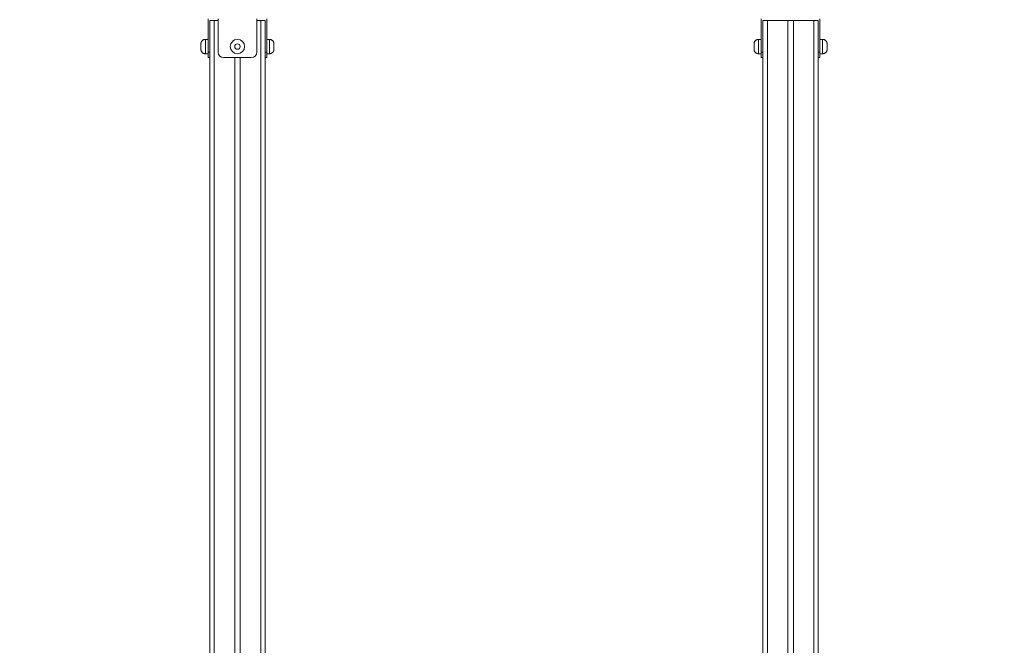
# Model space of a CAD drawing. Units: millimetres. Extents: x 24 to 483, y 16 to 438.
# Drawn here: x 136 to 154, y 231 to 242 of the extents above; entities that cross this region are included whole.
import ezdxf

# ---------------------------------------------------------------- set-up
doc = ezdxf.new("R2010")
doc.units = ezdxf.units.MM
doc.styles.add('SLDTEXTSTYLE0', font='TXT', dxfattribs={"width": 0.663})
doc.dimstyles.new('SLDDIMSTYLE0', dxfattribs={"dimtxt": 5, "dimasz": 3.302, "dimexe": 0, "dimexo": 0.0625, "dimgap": 1.25, "dimtad": 2, "dimlfac": 100, "dimrnd": 1e-09, "dimzin": 12, "dimdsep": 46, "dimtxsty": 'SLDTEXTSTYLE0', "dimsah": 1, "dimcen": 0.09, "dimadec": 0, "dimazin": 0, "dimtfac": 1, "dimtofl": 0, "dimtmove": 0, "dimatfit": 3, "dimfxl": 0, "dimfrac": 2, "dimtolj": 1, "dimtzin": 12, "dimarcsym": 0})

# ---------------------------------------------------------------- blocks, each defined once
blk = doc.blocks.new('*D2')
at = {"color": 7, "linetype": 'Continuous', "lineweight": 0}
for p, q in [((188.253, 221.814), (188.253, 244.34)), ((149.19, 221.814), (189.253, 221.814)), ((188.253, 221.814), (188.253, 201.754))]:
    blk.add_line(p, q, dxfattribs=at)
for points in [[(188.253, 221.814), (187.745, 218.512), (188.761, 218.512)], [(188.253, 201.754), (188.761, 205.056), (187.745, 205.056)]]:
    blk.add_solid(points, dxfattribs=at)
at = {"color": 7, "linetype": 'Continuous', "lineweight": 0, "insert": (181.808, 227.976), "char_height": 5, "attachment_point": 1, "rotation": 90, "style": 'SLDTEXTSTYLE0'}
blk.add_mtext('2000', dxfattribs=at)

msp = doc.modelspace()

# ---------------------------------------------------------------- linework, layer by layer
at = {"color": 7, "linetype": 'Continuous', "lineweight": 15}
for p, q in [((139.29962, 241.84408), (139.29962, 241.24408)), ((139.32962, 241.81408), (139.32962, 224.61408)), ((139.32962, 241.81408), (139.40962, 241.81408)), ((139.32962, 241.81408), (139.32962, 241.81408)), ((139.32962, 241.24408), (139.32962, 241.81408)), ((139.32962, 241.24408), (139.32962, 241.81408)), ((139.40962, 241.81408), (139.47954, 241.81408)), ((139.47954, 241.84408), (139.47954, 241.24408)), ((140.17954, 241.84408), (140.17954, 241.24408)), ((140.17954, 241.81408), (140.24962, 241.81408)), ((140.24962, 241.81408), (140.32962, 241.81408)), ((140.32962, 241.81408), (140.32962, 229.31408)), ((140.35962, 241.24408), (140.35962, 241.84408)), ((140.35963, 241.47408), (140.35963, 241.84408)), ((149.29954, 241.24408), (149.29954, 241.84408)), ((149.32962, 241.81408), (149.32953, 241.81408)), ((149.32953, 241.81408), (149.32953, 241.24408)), ((149.32954, 241.81408), (149.32954, 241.24408)), ((149.32962, 241.81408), (149.32962, 229.31408)), ((149.32962, 241.81408), (149.40962, 241.81408)), ((149.40962, 241.81408), (149.77962, 241.81408)), ((149.77962, 241.81408), (149.77962, 229.28692)), ((149.77962, 241.81408), (149.87962, 241.81408)), ((149.87962, 241.81408), (149.87962, 229.25147)), ((149.87962, 241.81408), (150.24962, 241.81408)), ((150.24962, 241.81408), (150.32962, 241.81408)), ((150.32962, 241.81408), (150.32962, 225.80408)), ((150.35954, 241.84408), (150.35954, 241.24408)), ((150.35954, 241.84408), (150.35954, 241.47408)), ((139.16962, 241.29408), (139.16962, 241.39408)), ((139.29962, 241.47408), (139.24962, 241.47408)), ((139.32962, 241.27908), (139.32962, 241.40864)), ((140.40962, 241.47408), (140.35962, 241.47408)), ((140.35962, 241.47408), (140.35962, 241.21408)), ((140.48962, 241.39408), (140.48962, 241.29455)), ((149.16954, 241.29408), (149.16954, 241.39408)), ((149.29954, 241.47408), (149.24954, 241.47408)), ((149.32954, 241.40908), (149.32954, 241.27952)), ((150.40954, 241.47408), (150.35954, 241.47408)), ((150.35954, 241.47408), (150.35954, 241.21408)), ((139.24962, 241.21408), (139.29962, 241.21408)), ((139.29962, 241.24408), (139.32962, 241.24408)), ((139.29962, 241.14408), (139.29962, 241.24408)), ((139.32962, 241.24408), (139.32962, 241.14408)), ((140.35962, 241.21408), (140.40962, 241.21408)), ((149.24954, 241.21408), (149.29954, 241.21408)), ((149.29954, 241.24408), (149.32953, 241.24408)), ((149.29954, 241.14408), (149.29954, 241.24408)), ((149.32953, 241.24408), (149.32953, 241.14408)), ((149.32954, 241.14408), (149.32954, 241.24408)), ((150.35954, 241.24408), (150.35954, 241.14408)), ((150.35954, 241.21408), (150.40954, 241.21408)), ((150.35954, 241.14408), (150.35954, 241.21408)), ((139.32962, 241.14408), (139.29962, 241.14408)), ((139.32962, 241.14408), (139.32962, 241.14408)), ((140.07954, 241.14408), (139.57954, 241.14408)), ((139.77962, 241.14408), (139.77962, 229.25147)), ((139.87962, 241.14408), (139.87962, 229.28692)), ((140.35962, 241.14408), (140.32962, 241.14408)), ((149.32953, 241.14408), (149.29954, 241.14408)), ((149.32954, 241.14408), (149.32953, 241.14408)), ((150.35954, 241.14408), (150.32962, 241.14408)), ((150.35954, 241.14408), (150.35954, 241.14408))]:
    msp.add_line(p, q, dxfattribs=at)
at = {"color": 8, "linetype": 'Continuous', "lineweight": 15}
for p, q in [((139.40962, 241.81408), (139.40962, 228.90113)), ((140.24962, 241.81408), (140.24962, 229.31408)), ((149.40962, 241.81408), (149.40962, 229.31408)), ((150.24962, 241.81408), (150.24962, 228.90113)), ((139.24962, 241.47408), (139.24962, 241.21408)), ((140.40962, 241.21408), (140.40962, 241.47408)), ((150.40954, 241.21408), (150.40954, 241.47408)), ((140.32962, 241.24408), (140.35962, 241.24408)), ((150.32962, 241.24408), (150.35954, 241.24408))]:
    msp.add_line(p, q, dxfattribs=at)
at = {"color": 8, "linetype": 'Continuous', "lineweight": 15, "flags": 128}
msp.add_lwpolyline([(149.24954, 241.47408), (149.24954, 241.47231), (149.24954, 241.46704), (149.24953, 241.45841), (149.24953, 241.44667), (149.24953, 241.43213), (149.24953, 241.41519), (149.24953, 241.3963), (149.24953, 241.37599), (149.24953, 241.35482), (149.24953, 241.33335), (149.24953, 241.31217), (149.24953, 241.29186), (149.24953, 241.27298), (149.24953, 241.25604), (149.24953, 241.24149), (149.24953, 241.22975), (149.24954, 241.22113), (149.24954, 241.21586), (149.24954, 241.21408)], dxfattribs=at)
at = {"color": 7, "linetype": 'Continuous', "lineweight": 15, "flags": 128}
for points in [[(150.48954, 241.29408), (150.48954, 241.29594), (150.48954, 241.30136), (150.48954, 241.30995), (150.48954, 241.32108), (150.48954, 241.33391), (150.48954, 241.34749), (150.48954, 241.36083), (150.48954, 241.37292), (150.48954, 241.38287), (150.48954, 241.38994), (150.48954, 241.39362), (150.48954, 241.39362), (150.48954, 241.38994), (150.48954, 241.38287), (150.48954, 241.37292), (150.48954, 241.36083), (150.48954, 241.34749), (150.48954, 241.33391), (150.48954, 241.32108), (150.48954, 241.30995), (150.48954, 241.30136), (150.48954, 241.29594), (150.48954, 241.29408)], [(140.35962, 241.24408), (140.35962, 241.22457), (140.35962, 241.20581), (140.35962, 241.18853), (140.35962, 241.17337), (140.35962, 241.16094), (140.35962, 241.15169), (140.35962, 241.146), (140.35962, 241.14408)], [(140.35962, 241.14408), (140.35963, 241.146), (140.35963, 241.15169), (140.35963, 241.16094), (140.35963, 241.17337), (140.35963, 241.18853), (140.35963, 241.20581), (140.35963, 241.21408)]]:
    msp.add_lwpolyline(points, dxfattribs=at)
at = {"color": 7, "linetype": 'Continuous', "lineweight": 15}
for centre, radius in [((286.685, 241.32657), 196.19537), ((139.82954, 241.34408), 0.13), ((139.82954, 241.34408), 0.05)]:
    msp.add_circle(centre, radius, dxfattribs=at)
for centre, start, end in [((139.57954, 241.24408), 180, 270), ((140.07954, 241.24408), 270, 0)]:
    msp.add_arc(centre, 0.1, start, end, dxfattribs=at)
for points, knots in [([(139.24959, 241.47368), (139.24624, 241.47372), (139.23783, 241.47381), (139.22498, 241.47059), (139.21188, 241.46508), (139.20072, 241.45782), (139.19149, 241.44948), (139.18416, 241.44052), (139.17861, 241.4314), (139.17468, 241.42257), (139.17213, 241.41444), (139.17064, 241.40741), (139.16996, 241.40181), (139.1697, 241.39828), (139.16967, 241.39664), (139.16966, 241.39631)], [0, 0, 0, 0, 0.08136695, 0.20422276, 0.31872534, 0.42599226, 0.52655121, 0.62031057, 0.70687395, 0.78546866, 0.85494891, 0.91375662, 0.9600495, 0.99218335, 1, 1, 1, 1]), ([(140.48957, 241.39686), (140.48954, 241.39756), (140.48945, 241.39988), (140.48893, 241.40532), (140.48726, 241.41451), (140.48349, 241.42569), (140.47738, 241.43723), (140.46958, 241.4476), (140.45965, 241.45702), (140.44782, 241.46488), (140.43427, 241.47065), (140.42127, 241.47365), (140.41295, 241.47396), (140.40962, 241.47408)], [0, 0, 0, 0, 0.01718698, 0.05666351, 0.13360538, 0.24487865, 0.34361216, 0.45160068, 0.56036742, 0.67669011, 0.79673187, 0.91865641, 1, 1, 1, 1]), ([(149.24954, 241.47408), (149.24406, 241.47376), (149.23368, 241.47315), (149.21932, 241.46858), (149.20701, 241.46229), (149.19664, 241.45453), (149.18819, 241.44587), (149.1816, 241.43679), (149.17674, 241.42774), (149.1734, 241.41915), (149.17132, 241.41143), (149.1702, 241.40494), (149.16973, 241.4), (149.16956, 241.39673), (149.16955, 241.39504), (149.16954, 241.39439), (149.16954, 241.39425), (149.16954, 241.39421), (149.16954, 241.39416), (149.16954, 241.39413), (149.16954, 241.39412), (149.16954, 241.39411)], [0, 0, 0, 0, 0.12988579, 0.246287327, 0.355133129, 0.457230313, 0.552738976, 0.641514997, 0.723001889, 0.796287487, 0.860097557, 0.912772063, 0.952494867, 0.978080864, 0.990479483, 0.99271554, 0.993539125, 0.994167888, 0.994939582, 0.996362191, 1, 1, 1, 1]), ([(150.4895, 241.39631), (150.4895, 241.39657), (150.48944, 241.39919), (150.48888, 241.40548), (150.48687, 241.41576), (150.48253, 241.42773), (150.4759, 241.43945), (150.46729, 241.44999), (150.45686, 241.45909), (150.44456, 241.46654), (150.43068, 241.4716), (150.41873, 241.47414), (150.41162, 241.47379), (150.40951, 241.47368)], [0, 0, 0, 0, 0.006266135, 0.063668661, 0.153481485, 0.260330732, 0.371948507, 0.479372378, 0.590003832, 0.706925404, 0.826993645, 0.948674008, 1, 1, 1, 1]), ([(139.16967, 241.29128), (139.1697, 241.29059), (139.1698, 241.28828), (139.17031, 241.28284), (139.17198, 241.27366), (139.17575, 241.26247), (139.18186, 241.25093), (139.18965, 241.24056), (139.19959, 241.23115), (139.21142, 241.22328), (139.22497, 241.21751), (139.23797, 241.21452), (139.24629, 241.21421), (139.24962, 241.21408)], [0, 0, 0, 0, 0.01693865, 0.05644361, 0.13340319, 0.24470208, 0.34342298, 0.45145188, 0.56025848, 0.67661869, 0.79668808, 0.91863647, 1, 1, 1, 1]), ([(140.40965, 241.21448), (140.413, 241.21444), (140.42142, 241.21436), (140.43427, 241.21758), (140.44736, 241.22308), (140.45852, 241.23034), (140.46775, 241.23868), (140.47509, 241.24765), (140.48063, 241.25676), (140.48457, 241.26559), (140.48712, 241.27372), (140.4886, 241.28075), (140.48929, 241.28635), (140.48954, 241.28988), (140.48958, 241.29152), (140.48958, 241.29184)], [0, 0, 0, 0, 0.08137173, 0.20423476, 0.31874408, 0.4260173, 0.52658216, 0.62034703, 0.7069155, 0.78551483, 0.85499914, 0.91382925, 0.96010567, 0.99226071, 1, 1, 1, 1]), ([(149.16957, 241.29184), (149.16958, 241.29159), (149.16964, 241.28897), (149.1702, 241.28268), (149.1722, 241.2724), (149.17654, 241.26043), (149.18318, 241.24872), (149.19179, 241.23817), (149.20221, 241.22908), (149.21452, 241.22163), (149.2284, 241.21656), (149.24034, 241.21402), (149.24746, 241.21438), (149.24957, 241.21448)], [0, 0, 0, 0, 0.00620883, 0.063595, 0.15342386, 0.26027853, 0.37190423, 0.47934853, 0.58998561, 0.70690315, 0.82698429, 0.94863274, 1, 1, 1, 1]), ([(150.40954, 241.21408), (150.41501, 241.2144), (150.42539, 241.21502), (150.43976, 241.21958), (150.45206, 241.22587), (150.46244, 241.23364), (150.47088, 241.24229), (150.47747, 241.25137), (150.48233, 241.26042), (150.48567, 241.26902), (150.48775, 241.27674), (150.48887, 241.28322), (150.48934, 241.28793), (150.48944, 241.29044), (150.48948, 241.29128)], [0, 0, 0, 0, 0.1335257, 0.25326105, 0.36518953, 0.47014714, 0.56838787, 0.65967816, 0.74347289, 0.81883404, 0.88447008, 0.9386364, 0.97946488, 1, 1, 1, 1])]:
    msp.add_open_spline(points, degree=3, knots=knots, dxfattribs=at)

# ---------------------------------------------------------------- dimensions: what is measured, and where the dimension line sits
at = {"color": 7, "linetype": 'Continuous', "lineweight": 0}
dim = msp.add_linear_dim(base=(188.2535, 201.75408), p1=(149.18962, 221.81408), p2=(195.85114, 201.75408), angle=90, dimstyle='SLDDIMSTYLE0', dxfattribs=at)
dim.commit()
dim.dimension.update_dxf_attribs({"geometry": '*D2', "text_midpoint": (188.2535, 235.36433), "dimtype": 160})

doc.saveas('drawing.dxf')
